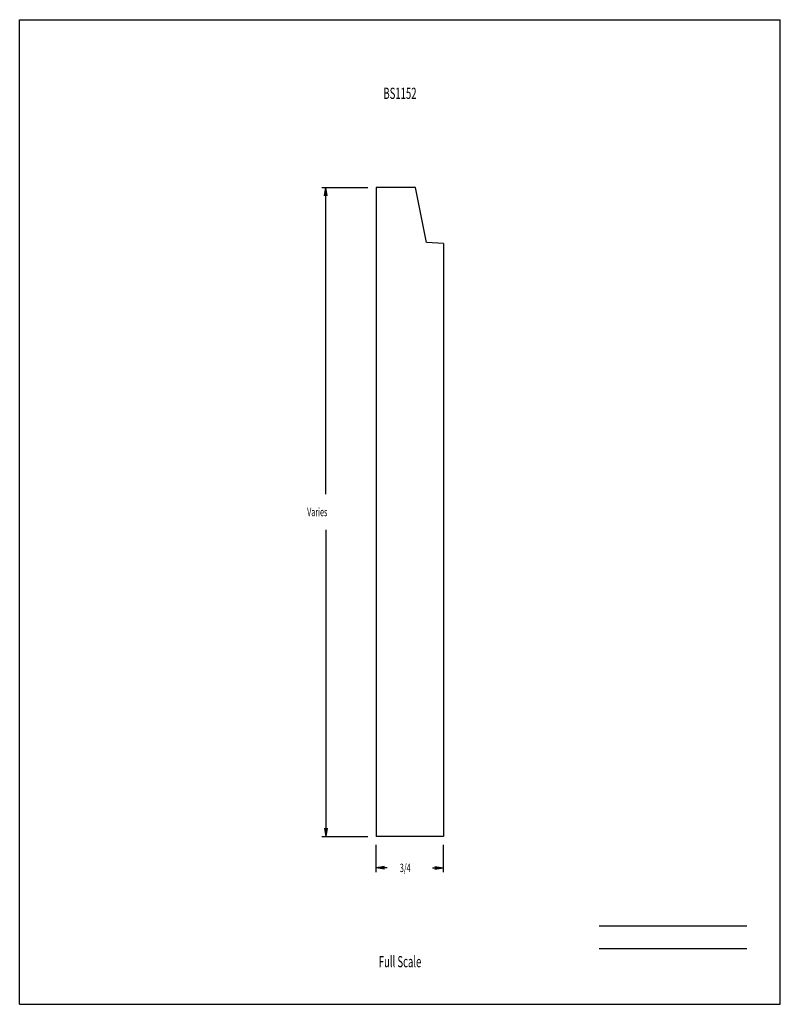
# Model space of a CAD drawing. Units: inches. Extents: x -58.6 to -50.1, y -131.1 to -120.1.
import ezdxf
from ezdxf.enums import TextEntityAlignment as Align

# ---------------------------------------------------------------- set-up
doc = ezdxf.new("R2010")
doc.units = ezdxf.units.IN
doc.header["$MEASUREMENT"] = 0
doc.linetypes.add('Continuous2', pattern=[0])
doc.layers.add('Section A                  Plot @ 0.5', color=1, linetype='Continuous')
doc.styles.add('MCStick_A0.625000_S0.000000', font='Simplex', dxfattribs={"width": 0.625})

msp = doc.modelspace()

# ---------------------------------------------------------------- linework, layer by layer
at = {"color": 18, "linetype": 'Continuous2', "lineweight": -3, "true_color": 0x000000}
for p, q in [((-58.563, -131.125), (-58.563, -120.125)), ((-58.563, -120.125), (-50.063, -120.125)), ((-50.063, -131.125), (-50.063, -120.125)), ((-54.578, -122), (-54.578, -129.25)), ((-54.14, -122), (-54.578, -122)), ((-54.015, -122.615), (-54.14, -122)), ((-53.828, -122.625), (-54.015, -122.615)), ((-53.828, -122.625), (-53.828, -129.25)), ((-53.828, -129.25), (-54.578, -129.25)), ((-58.563, -131.125), (-50.063, -131.125))]:
    msp.add_line(p, q, dxfattribs=at)
at = {"color": 176, "linetype": 'Continuous2', "lineweight": -3, "true_color": 0x000080}
for p, q in [((-52.086, -130.25), (-50.438, -130.25)), ((-52.086, -130.5), (-50.438, -130.5))]:
    msp.add_line(p, q, dxfattribs=at)
at = {"layer": 'Section A                  Plot @ 0.5', "color": 18, "linetype": 'Continuous2', "lineweight": -3, "true_color": 0x000000}
for p, q in [((-55.187, -122), (-54.672, -122)), ((-55.156, -122.094), (-55.14, -122)), ((-55.156, -122.094), (-55.14, -122)), ((-55.156, -122.094), (-55.14, -122)), ((-55.156, -122.094), (-55.14, -122)), ((-55.125, -122.094), (-55.14, -122)), ((-55.125, -122.094), (-55.14, -122)), ((-55.14, -125.427), (-55.14, -122)), ((-55.125, -122.094), (-55.14, -122)), ((-55.125, -122.094), (-55.14, -122)), ((-55.14, -125.823), (-55.14, -129.25)), ((-55.156, -129.156), (-55.14, -129.25)), ((-55.156, -129.156), (-55.14, -129.25)), ((-55.156, -129.156), (-55.14, -129.25)), ((-55.156, -129.156), (-55.14, -129.25)), ((-55.125, -129.156), (-55.14, -129.25)), ((-55.125, -129.156), (-55.14, -129.25)), ((-55.125, -129.156), (-55.14, -129.25)), ((-55.125, -129.156), (-55.14, -129.25)), ((-55.187, -129.25), (-54.672, -129.25)), ((-54.578, -129.648), (-54.578, -129.344)), ((-53.828, -129.648), (-53.828, -129.344)), ((-54.484, -129.585), (-54.578, -129.601)), ((-54.484, -129.585), (-54.578, -129.601)), ((-54.484, -129.585), (-54.578, -129.601)), ((-54.484, -129.585), (-54.578, -129.601)), ((-54.484, -129.616), (-54.578, -129.601)), ((-54.455, -129.601), (-54.578, -129.601)), ((-54.484, -129.616), (-54.578, -129.601)), ((-54.484, -129.616), (-54.578, -129.601)), ((-54.484, -129.616), (-54.578, -129.601)), ((-53.951, -129.601), (-53.828, -129.601)), ((-53.922, -129.585), (-53.828, -129.601)), ((-53.922, -129.585), (-53.828, -129.601)), ((-53.922, -129.585), (-53.828, -129.601)), ((-53.922, -129.585), (-53.828, -129.601)), ((-53.922, -129.616), (-53.828, -129.601)), ((-53.922, -129.616), (-53.828, -129.601)), ((-53.922, -129.616), (-53.828, -129.601)), ((-53.922, -129.616), (-53.828, -129.601))]:
    msp.add_line(p, q, dxfattribs=at)

# ---------------------------------------------------------------- texts
at = {"color": 176, "linetype": 'Continuous2', "lineweight": -3, "true_color": 0x000080, "style": 'MCStick_A0.625000_S0.000000', "width": 0.625}
msp.add_text('BS1152', height=0.125, rotation=360, dxfattribs=at).set_placement((-54.313, -121.01), align=Align.CENTER)
msp.add_text('Full Scale', height=0.125, rotation=360, dxfattribs=at).set_placement((-54.312, -130.75), align=Align.BOTTOM_CENTER)
at = {"layer": 'Section A                  Plot @ 0.5', "color": 18, "linetype": 'Continuous2', "lineweight": -3, "true_color": 0x000000, "style": 'MCStick_A0.625000_S0.000000', "width": 0.625}
for s, p in [('Varies^M^J', (-55.35, -125.672)), ('3/4', (-54.314, -129.648))]:
    msp.add_text(s, height=0.0938, dxfattribs=at).set_placement(p)

doc.saveas('drawing.dxf')
